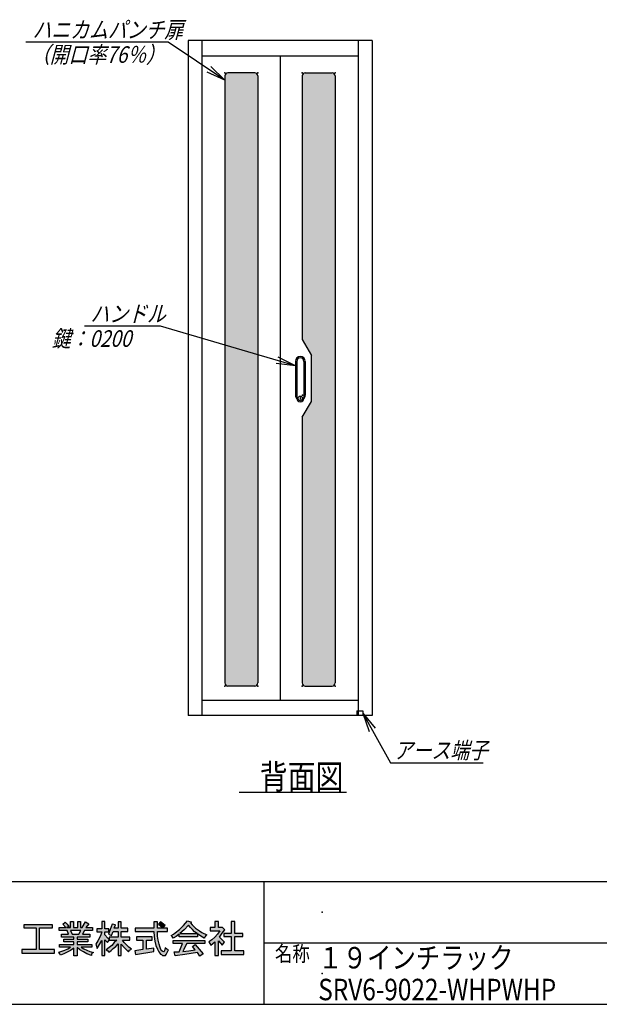
# Model space of a CAD drawing. Units: millimetres. Extents: x 0 to 398, y 1 to 284.
# Drawn here: x 204 to 298, y 5 to 165 of the extents above; entities that cross this region are included whole.
import ezdxf

# ---------------------------------------------------------------- set-up
doc = ezdxf.new("R2010")
doc.units = ezdxf.units.MM
doc.linetypes.add('DASHED', pattern=[4.5, 3, -1.5])
doc.styles.get("Standard").update_dxf_attribs({"font": 'ROMANS', "bigfont": 'EXTFONT'})
pattern_1 = [(0, (0, 0), (0.238156986, 0.1375), [0.15875, -0.3175]), (120, (0, 0), (-0.238156986, 0.1375), [0.15875, -0.3175]), (60, (0, 0), (0, 0.275), [-0.3175, 0.15875])]

# ---------------------------------------------------------------- blocks, each defined once
blk = doc.blocks.new('DTL0006')
at = {"color": 0, "linetype": 'Continuous'}
for p, q in [((-16, 54.5), (-16, -56)), ((-11.5, 54.5), (-11.5, -46)), ((11.5, 54.5), (11.5, -46)), ((16, 54.5), (16, -56)), ((-11.5, -46), (-11.5, -66)), ((-1, -63), (-1, -69)), ((-1, -63), (1, -63)), ((1, -63), (1, -69)), ((11.5, -46), (11.5, -66)), ((-1, -69), (1, -69))]:
    blk.add_line(p, q, dxfattribs=at)
blk.add_circle((0, -66), 7.5, dxfattribs=at)
for centre, radius, start, end in [((0, 54.5), 16, 0, 180), ((0, 54.5), 11.5, 0, 180), ((0, -56), 16, 180, 224.3644), ((0, -56), 16, 315.6356, 0), ((0, -66), 11.5, 180, 0)]:
    blk.add_arc(centre, radius, start, end, dxfattribs=at)
at = {"color": 0}
for p in [(7.5, -56), (0, -66)]:
    blk.add_point(p, dxfattribs=at)
blk = doc.blocks.new('SYM0005')
at = {"color": 7, "linetype": 'Continuous'}
for p, q in [((0, 0), (4.53, -8.07)), ((0, 0), (2, -2.45)), ((0, 0), (1.05, -2.98)), ((4.53, -8.07), (19.63, -8.07))]:
    blk.add_line(p, q, dxfattribs=at)
at = {"color": 7, "insert": (5.05, -7.39), "char_height": 2.7, "attachment_point": 7}
blk.add_mtext('{\\W0.833333;\\Q15;アース端子}', dxfattribs=at)
blk = doc.blocks.new('SYM0008')
at = {"color": 7, "linetype": 'Continuous'}
for p, q in [((-21.98, 6.46), (-34.38, 6.46)), ((0, 0), (-21.98, 6.46)), ((0, 0), (-3.14, 0.35)), ((0, 0), (-2.83, 1.4))]:
    blk.add_line(p, q, dxfattribs=at)
at = {"color": 7, "insert": (-33.44, 7.13), "char_height": 2.7, "attachment_point": 7}
blk.add_mtext('{\\W0.833333;\\Q15;ハンドル}', dxfattribs=at)
blk = doc.blocks.new('SYM0009')
at = {"color": 7, "linetype": 'Continuous'}
for p, q in [((-9.25, 6.18), (-32.45, 6.18)), ((0, 0), (-9.25, 6.18)), ((0, 0), (-2.29, 2.19)), ((0, 0), (-2.89, 1.27))]:
    blk.add_line(p, q, dxfattribs=at)
at = {"color": 7, "insert": (-31.37, 6.85), "char_height": 2.7, "attachment_point": 7}
blk.add_mtext('{\\W0.833333;\\Q15;ハニカムパンチ扉}', dxfattribs=at)

msp = doc.modelspace()

# ---------------------------------------------------------------- hatches: boundary and pattern name
h = msp.add_hatch()
h.set_pattern_fill('HONEY', scale=0.05, style=0, pattern_type=2)
h.set_pattern_definition(pattern_1)
h.paths.add_polyline_path([(237.15, 57.38), (237.15, 156.32, -0.414214), (237.65, 156.82), (242.02, 156.82, -0.414214), (242.52, 156.32), (242.52, 57.38, -0.414214), (242.02, 56.88), (237.65, 56.88, -0.414214)])
h = msp.add_hatch()
h.set_pattern_fill('HONEY', scale=0.05, style=0, pattern_type=2)
h.set_pattern_definition(pattern_1)
h.paths.add_polyline_path([(250.27, 156.82, 0.414214), (249.77, 156.32), (249.77, 113.38), (251.27, 110.78), (251.27, 103.28), (249.77, 100.68), (249.77, 57.38, 0.414214), (250.27, 56.88), (254.65, 56.88, 0.414214), (255.15, 57.38), (255.15, 156.32, 0.414214), (254.65, 156.82)])
for points in [[(204.38, 17.98), (209.03, 17.98), (209.03, 17.47), (206.92, 17.47), (206.92, 13.94), (209.34, 13.94), (209.34, 13.34), (204.02, 13.34), (204.02, 13.94), (206.37, 13.94), (206.37, 17.47), (204.38, 17.47)], [(217.08, 18.5), (217.6, 18.5), (217.6, 17.31), (218.2, 17.31), (218.2, 16.79), (217.6, 16.79), (217.6, 16.32), (218.04, 15.8), (218.28, 15.56), (218.28, 15.96), (219.74, 15.96), (219.74, 16.87), (218.95, 16.87), (218.67, 16.24), (218.16, 16.44), (218.47, 17.19), (218.75, 18.06), (219.31, 17.94), (219.11, 17.39), (219.74, 17.39), (219.74, 18.46), (220.26, 18.46), (220.26, 17.39), (221.33, 17.39), (221.33, 16.87), (220.26, 16.87), (220.26, 15.96), (221.65, 15.96), (221.65, 15.44), (220.46, 15.44), (220.74, 15.09), (221.09, 14.69), (221.49, 14.33), (221.93, 13.97), (221.61, 13.82), (221.41, 13.58), (220.78, 14.21), (220.26, 14.81), (220.26, 12.94), (219.74, 12.94), (219.74, 14.85), (219.35, 14.45), (218.95, 14.09), (218.59, 13.78), (218.24, 13.5), (218.04, 13.7), (217.8, 13.9), (218.28, 14.25), (218.71, 14.61), (219.11, 15.05), (219.51, 15.44), (218.28, 15.44), (218.28, 15.48), (218, 15.09), (217.6, 15.52), (217.6, 12.94), (217.08, 12.94), (217.08, 15.4), (216.33, 14.09), (216.21, 14.49), (216.09, 14.81), (216.41, 15.32), (216.69, 15.84), (216.93, 16.32), (217.08, 16.79), (216.25, 16.79), (216.25, 17.31), (217.08, 17.31)], [(225.54, 18.46), (226.14, 18.46), (226.14, 17.39), (227.8, 17.39), (227.8, 16.87), (226.14, 16.87), (226.17, 16.12), (226.25, 15.44), (226.41, 14.81), (226.61, 14.25), (226.73, 13.94), (226.89, 13.74), (227.01, 13.62), (227.17, 13.58), (227.25, 13.62), (227.29, 13.7), (227.41, 14.21), (227.68, 14.01), (227.96, 13.9), (227.76, 13.42), (227.6, 13.14), (227.45, 12.98), (227.37, 12.94), (227.29, 12.94), (227.13, 12.94), (226.97, 12.98), (226.81, 13.1), (226.65, 13.18), (226.53, 13.34), (226.37, 13.54), (226.14, 13.97), (225.9, 14.61), (225.74, 15.28), (225.62, 16.04), (225.54, 16.87), (222.52, 16.87), (222.52, 17.39), (225.54, 17.39)], [(226.65, 18.42), (227.41, 17.83), (227.05, 17.47), (226.33, 18.06)], [(235.54, 18.5), (236.1, 18.5), (236.1, 17.51), (236.69, 17.51), (236.77, 17.51), (237.13, 17.15), (236.73, 16.59), (236.26, 15.96), (237.09, 15.13), (236.73, 14.65), (236.42, 14.97), (236.1, 15.32), (236.1, 12.94), (235.54, 12.94), (235.54, 15.17), (235.19, 14.89), (234.87, 14.65), (234.55, 15.17), (235.03, 15.52), (235.5, 15.96), (235.94, 16.44), (236.34, 16.99), (234.75, 16.99), (234.75, 17.51), (235.54, 17.51)], [(238.16, 18.5), (238.76, 18.5), (238.76, 16.56), (240.07, 16.56), (240.07, 16.04), (238.76, 16.04), (238.76, 13.7), (240.27, 13.7), (240.27, 13.14), (236.54, 13.14), (236.54, 13.7), (238.16, 13.7), (238.16, 16.04), (236.97, 16.04), (236.97, 16.56), (238.16, 16.56)], [(222.72, 16), (225.3, 16), (225.3, 15.48), (224.35, 15.48), (224.35, 13.97), (225.54, 14.17), (225.54, 13.62), (222.6, 13.14), (222.48, 13.74), (223.79, 13.94), (223.79, 15.48), (222.72, 15.48)], [(228.72, 14.89), (230.22, 14.89), (229.71, 13.58), (228.87, 13.54), (229.07, 12.9), (230.62, 13.14), (232.69, 13.46), (233.08, 12.86), (233.6, 13.22), (232.96, 14.01), (232.33, 14.73), (231.89, 14.41), (232.33, 13.9), (231.3, 13.74), (230.3, 13.62), (230.46, 13.94), (230.74, 14.53), (230.94, 14.89), (233.88, 14.89), (233.88, 15.4), (228.72, 15.4)]]:
    msp.add_hatch(color=7).paths.add_polyline_path(points)
h = msp.add_hatch(color=7)
h.paths.add_polyline_path([(212, 17.51), (211.33, 17.51), (211.69, 17.71), (211.41, 18.06), (211.13, 18.38), (210.73, 18.06), (211.21, 17.51), (210.1, 17.51), (210.1, 17.03), (211.41, 17.03), (211.65, 16.44), (210.53, 16.44), (210.53, 15.96), (212.52, 15.96), (212.52, 15.6), (210.89, 15.6), (210.89, 15.17), (212.52, 15.17), (212.52, 14.77), (210.18, 14.77), (210.18, 14.29), (211.96, 14.29), (211.53, 14.05), (211.05, 13.82), (210.57, 13.66), (210.06, 13.5), (210.22, 13.22), (210.34, 13.02), (210.89, 13.22), (211.45, 13.5), (212, 13.78), (212.52, 14.13), (212.52, 12.9), (213.08, 12.9), (213.08, 14.25), (213.51, 13.86), (214.07, 13.54), (214.66, 13.22), (215.38, 12.98), (215.42, 13.1), (215.46, 13.26), (215.58, 13.38), (215.7, 13.46), (215.14, 13.62), (214.62, 13.82), (214.15, 14.05), (213.71, 14.29), (215.46, 14.29), (215.46, 14.77), (213.08, 14.77), (213.08, 15.17), (214.82, 15.17), (214.82, 15.6), (213.08, 15.6), (213.08, 15.96), (215.14, 15.96), (215.14, 16.44), (213.95, 16.44), (214.27, 17.03), (215.58, 17.03), (215.58, 17.51), (214.46, 17.51), (214.94, 18.14), (214.42, 18.42), (213.87, 17.51), (213.63, 17.51), (213.63, 18.5), (213.15, 18.5), (213.15, 17.51), (212.48, 17.51), (212.48, 18.5), (212, 18.5)])
h.paths.add_polyline_path([(213.67, 17.03), (213.35, 16.44), (212.24, 16.44), (212, 17.03)])
h = msp.add_hatch(color=7)
h.paths.add_polyline_path([(228.4, 16.24), (228.56, 16.08), (228.72, 15.76), (229.23, 16.08), (229.71, 16.44), (229.71, 16), (232.69, 16), (232.69, 16.48), (233.24, 16.12), (233.8, 15.8), (233.88, 15.96), (233.96, 16.08), (234.07, 16.2), (234.19, 16.32), (233.4, 16.71), (233.04, 16.95), (232.69, 17.19), (232.37, 17.43), (232.09, 17.71), (231.81, 17.98), (231.57, 18.26), (231.69, 18.38), (231.06, 18.58), (230.42, 17.83), (229.75, 17.19), (229.07, 16.67), (228.76, 16.44)])
h.paths.add_polyline_path([(232.61, 16.52), (229.83, 16.52), (230.5, 17.15), (231.22, 17.9), (231.53, 17.51), (231.85, 17.19), (232.21, 16.83)])

# ---------------------------------------------------------------- linework, layer by layer
at = {"color": 7, "linetype": 'Continuous'}
for p, q in [((261.15, 162.1), (231.15, 162.1)), ((231.15, 162.1), (231.15, 52.1)), ((233.4, 162.1), (233.4, 52.1)), ((238.15, 162.18), (238.15, 162.1)), ((238.15, 162.18), (254.15, 162.18)), ((254.15, 162.18), (254.15, 162.1)), ((258.9, 162.1), (258.9, 52.1)), ((261.15, 162.1), (261.15, 52.1)), ((233.4, 159.6), (258.9, 159.6)), ((246.15, 159.6), (246.15, 54.6)), ((237.15, 156.32), (237.15, 57.38)), ((242.02, 156.82), (237.65, 156.82)), ((242.52, 156.32), (242.52, 57.38)), ((249.77, 156.32), (249.77, 113.38)), ((250.27, 156.82), (254.65, 156.82)), ((255.15, 156.32), (255.15, 57.38)), ((249.77, 113.38), (251.27, 110.78)), ((251.27, 103.28), (251.27, 110.78)), ((249.77, 100.68), (251.27, 103.28)), ((249.77, 100.68), (249.77, 57.38)), ((242.02, 56.88), (237.65, 56.88)), ((250.27, 56.88), (254.65, 56.88)), ((233.4, 54.6), (258.9, 54.6)), ((261.15, 52.1), (231.15, 52.1)), ((239.49, 39.6), (256.99, 39.6)), ((82.25, 25), (398, 25)), ((243.5, 25), (243.5, 5)), ((243.5, 15), (398, 15)), ((5, 5), (398, 5))]:
    msp.add_line(p, q, dxfattribs=at)
at = {"color": 7, "linetype": 'DASHED'}
for p, q in [((258.65, 52.85), (259.65, 52.85)), ((258.65, 52.85), (258.65, 52.1)), ((259.65, 52.85), (259.65, 52.1))]:
    msp.add_line(p, q, dxfattribs=at)
at = {"color": 7, "linetype": 'Continuous'}
for points in [[(204.38, 17.98), (204.38, 17.47), (206.37, 17.47), (206.37, 13.94), (204.02, 13.94), (204.02, 13.34), (209.34, 13.34), (209.34, 13.94), (206.92, 13.94), (206.92, 17.47), (209.03, 17.47), (209.03, 17.98), (204.38, 17.98)], [(212, 17.51), (212, 18.5), (212.48, 18.5), (212.48, 17.51), (213.15, 17.51), (213.15, 18.5), (213.63, 18.5), (213.63, 17.51), (213.87, 17.51), (214.42, 18.42), (214.94, 18.14), (214.46, 17.51), (215.58, 17.51), (215.58, 17.03), (214.27, 17.03), (213.95, 16.44), (215.14, 16.44), (215.14, 15.96), (213.08, 15.96), (213.08, 15.6), (214.82, 15.6), (214.82, 15.17), (213.08, 15.17), (213.08, 14.77), (215.46, 14.77), (215.46, 14.29), (213.71, 14.29), (214.15, 14.05), (214.62, 13.82), (215.14, 13.62), (215.7, 13.46), (215.58, 13.38), (215.46, 13.26), (215.42, 13.1), (215.38, 12.98), (214.66, 13.22), (214.07, 13.54), (213.51, 13.86), (213.08, 14.25), (213.08, 12.9), (212.52, 12.9), (212.52, 14.13), (212, 13.78), (211.45, 13.5), (210.89, 13.22), (210.34, 13.02), (210.22, 13.22), (210.06, 13.5), (210.57, 13.66), (211.05, 13.82), (211.53, 14.05), (211.96, 14.29), (210.18, 14.29), (210.18, 14.77), (212.52, 14.77), (212.52, 15.17), (210.89, 15.17), (210.89, 15.6), (212.52, 15.6), (212.52, 15.96), (210.53, 15.96), (210.53, 16.44), (211.65, 16.44), (211.41, 17.03), (210.1, 17.03), (210.1, 17.51), (211.21, 17.51), (210.73, 18.06), (211.13, 18.38), (211.41, 18.06), (211.69, 17.71), (211.33, 17.51), (212, 17.51)], [(217.08, 18.5), (217.08, 17.31), (216.25, 17.31), (216.25, 16.79), (217.08, 16.79), (216.93, 16.32), (216.69, 15.84), (216.41, 15.32), (216.09, 14.81), (216.21, 14.49), (216.33, 14.09), (217.08, 15.4), (217.08, 12.94), (217.6, 12.94), (217.6, 15.52), (218, 15.09), (218.28, 15.48), (218.28, 15.44), (219.51, 15.44), (219.11, 15.05), (218.71, 14.61), (218.28, 14.25), (217.8, 13.9), (218.04, 13.7), (218.24, 13.5), (218.59, 13.78), (218.95, 14.09), (219.35, 14.45), (219.74, 14.85), (219.74, 12.94), (220.26, 12.94), (220.26, 14.81), (220.78, 14.21), (221.41, 13.58), (221.61, 13.82), (221.93, 13.97), (221.49, 14.33), (221.09, 14.69), (220.74, 15.09), (220.46, 15.44), (221.65, 15.44), (221.65, 15.96), (220.26, 15.96), (220.26, 16.87), (221.33, 16.87), (221.33, 17.39), (220.26, 17.39), (220.26, 18.46), (219.74, 18.46), (219.74, 17.39), (219.11, 17.39), (219.31, 17.94), (218.75, 18.06), (218.47, 17.19), (218.16, 16.44), (218.67, 16.24), (218.95, 16.87), (219.74, 16.87), (219.74, 15.96), (218.28, 15.96), (218.28, 15.56), (218.04, 15.8), (217.6, 16.32), (217.6, 16.79), (218.2, 16.79), (218.2, 17.31), (217.6, 17.31), (217.6, 18.5), (217.08, 18.5)], [(225.54, 18.46), (225.54, 17.39), (222.52, 17.39), (222.52, 16.87), (225.54, 16.87), (225.62, 16.04), (225.74, 15.28), (225.9, 14.61), (226.14, 13.97), (226.37, 13.54), (226.53, 13.34), (226.65, 13.18), (226.81, 13.1), (226.97, 12.98), (227.13, 12.94), (227.29, 12.94), (227.37, 12.94), (227.45, 12.98), (227.6, 13.14), (227.76, 13.42), (227.96, 13.9), (227.68, 14.01), (227.41, 14.21), (227.29, 13.7), (227.25, 13.62), (227.17, 13.58), (227.01, 13.62), (226.89, 13.74), (226.73, 13.94), (226.61, 14.25), (226.41, 14.81), (226.25, 15.44), (226.17, 16.12), (226.14, 16.87), (227.8, 16.87), (227.8, 17.39), (226.14, 17.39), (226.14, 18.46), (225.54, 18.46)], [(226.65, 18.42), (226.33, 18.06), (227.05, 17.47), (227.41, 17.83), (226.65, 18.42)], [(228.4, 16.24), (228.76, 16.44), (229.07, 16.67), (229.75, 17.19), (230.42, 17.83), (231.06, 18.58), (231.69, 18.38), (231.57, 18.26), (231.81, 17.98), (232.09, 17.71), (232.37, 17.43), (232.69, 17.19), (233.04, 16.95), (233.4, 16.71), (234.19, 16.32), (234.07, 16.2), (233.96, 16.08), (233.88, 15.96), (233.8, 15.8), (233.24, 16.12), (232.69, 16.48), (232.69, 16), (229.71, 16), (229.71, 16.44), (229.23, 16.08), (228.72, 15.76), (228.56, 16.08), (228.4, 16.24)], [(232.61, 16.52), (232.21, 16.83), (231.85, 17.19), (231.53, 17.51), (231.22, 17.9), (230.5, 17.15), (229.83, 16.52), (232.61, 16.52)], [(235.54, 18.5), (235.54, 17.51), (234.75, 17.51), (234.75, 16.99), (236.34, 16.99), (235.94, 16.44), (235.5, 15.96), (235.03, 15.52), (234.55, 15.17), (234.87, 14.65), (235.19, 14.89), (235.54, 15.17), (235.54, 12.94), (236.1, 12.94), (236.1, 15.32), (236.42, 14.97), (236.73, 14.65), (237.09, 15.13), (236.26, 15.96), (236.73, 16.59), (237.13, 17.15), (236.77, 17.51), (236.69, 17.51), (236.1, 17.51), (236.1, 18.5), (235.54, 18.5)], [(238.16, 18.5), (238.16, 16.56), (236.97, 16.56), (236.97, 16.04), (238.16, 16.04), (238.16, 13.7), (236.54, 13.7), (236.54, 13.14), (240.27, 13.14), (240.27, 13.7), (238.76, 13.7), (238.76, 16.04), (240.07, 16.04), (240.07, 16.56), (238.76, 16.56), (238.76, 18.5), (238.16, 18.5)], [(213.67, 17.03), (212, 17.03), (212.24, 16.44), (213.35, 16.44), (213.67, 17.03)], [(222.72, 16), (222.72, 15.48), (223.79, 15.48), (223.79, 13.94), (222.48, 13.74), (222.6, 13.14), (225.54, 13.62), (225.54, 14.17), (224.35, 13.97), (224.35, 15.48), (225.3, 15.48), (225.3, 16), (222.72, 16)], [(228.72, 14.89), (228.72, 15.4), (233.88, 15.4), (233.88, 14.89), (230.94, 14.89), (230.74, 14.53), (230.46, 13.94), (230.3, 13.62), (231.3, 13.74), (232.33, 13.9), (231.89, 14.41), (232.33, 14.73), (232.96, 14.01), (233.6, 13.22), (233.08, 12.86), (232.69, 13.46), (230.62, 13.14), (229.07, 12.9), (228.87, 13.54), (229.71, 13.58), (230.22, 14.89), (228.72, 14.89)]]:
    msp.add_lwpolyline(points, dxfattribs=at)
for centre, start, end in [((237.65, 156.32), 90, 180), ((242.02, 156.32), 0, 90), ((250.27, 156.32), 90, 180), ((254.65, 156.32), 0, 90), ((237.65, 57.38), 180, 270), ((242.02, 57.38), 270, 0), ((250.27, 57.38), 180, 270), ((254.65, 57.38), 270, 0)]:
    msp.add_arc(centre, 0.5, start, end, dxfattribs=at)
at = {"color": 7}
for p in [(237.15, 156.82), (242.52, 156.82), (249.77, 156.82), (255.15, 156.82), (237.15, 56.88), (242.52, 56.88), (249.77, 56.88), (255.15, 56.88), (253, 20), (253, 10)]:
    msp.add_point(p, dxfattribs=at)

# ---------------------------------------------------------------- block references
for name, p in [('SYM0009', (237.15, 155.66)), ('SYM0008', (248.66, 109.09)), ('SYM0005', (259.65, 52.45))]:
    msp.add_blockref(name, p, dxfattribs=at)
at = {"color": 7, "xscale": 0.05, "yscale": 0.05, "zscale": 0.05}
msp.add_blockref('DTL0006', (249.46, 107.07), dxfattribs=at)

# ---------------------------------------------------------------- texts
at = {"color": 7, "attachment_point": 7}
for s, insert, char_height in [('{\\W0.833333;\\Q15;（開口率76％）}', (205.53, 158.46), 2.7), ('{\\W0.833333;\\Q15;鍵：0200}', (208.92, 112.17), 2.7), ('{\\W0.833333;背面図}', (242.84, 40.1), 4), ('{\\W0.833333;名称}', (245.31, 12), 2.5), ('{\\W0.833333;１９インチラック}', (252.38, 10.84), 3.5), ('{\\W0.833333;SRV6-9022-WHPWHP}', (252.38, 5.66), 3.5)]:
    msp.add_mtext(s, dxfattribs=dict(at, insert=insert, char_height=char_height))

doc.saveas('drawing.dxf')
